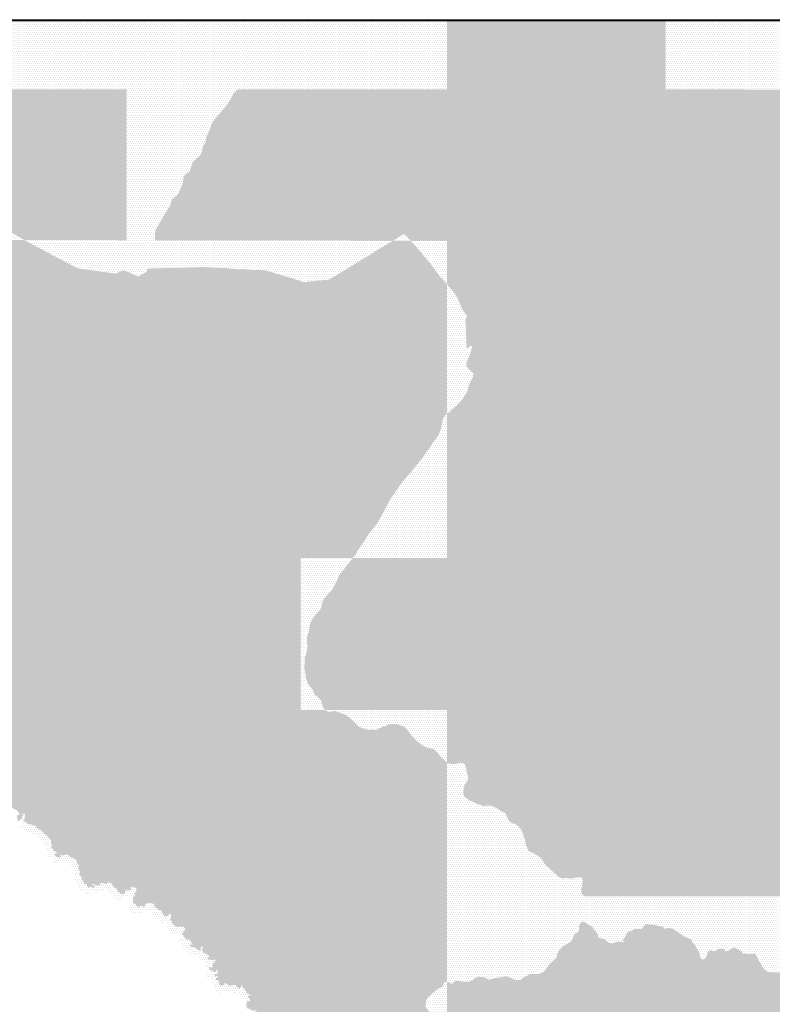
# Model space of a CAD drawing. Units: millimetres. Extents: x 720507 to 860360, y 8096323 to 8196402.
# Drawn here: x 773593 to 816977, y 8139627 to 8196402 of the extents above; entities that cross this region are included whole.
import ezdxf

# ---------------------------------------------------------------- set-up
doc = ezdxf.new("R2010")
doc.units = ezdxf.units.MM
for name, color, linetype in [('Achurado-01', 55, 'Continuous'), ('Achurado-02', 47, 'Continuous'), ('Achurado-04', 85, 'Continuous'), ('Achurado-05', 43, 'Continuous')]:
    doc.layers.add(name, color=color, linetype=linetype)

msp = doc.modelspace()

# ---------------------------------------------------------------- hatches: boundary and pattern name
at = {"layer": 'Achurado-01'}
h = msp.add_hatch(dxfattribs=at)
h.set_pattern_fill('DOTS', color=256, scale=75, style=0)
h.paths.add_polyline_path([(769929, 8183703), (773872, 8183697), (773112, 8184132), (772717, 8184776), (772622, 8184842), (772522, 8184932), (772340, 8185055), (772232, 8185146), (772136, 8185242), (772019, 8185529), (771955, 8185709), (771877, 8185904), (771833, 8185942), (771700, 8186366), (771536, 8186394), (771255, 8186793), (770136, 8188369), (770083, 8188450), (769929, 8188568)])
h = msp.add_hatch(dxfattribs=at)
h.set_pattern_fill('DOTS', color=256, scale=75, style=0)
h.paths.add_polyline_path([(776944, 8182064), (774353, 8183422), (773872, 8183697), (769929, 8183703), (769929, 8174039), (779764, 8173992), (779764, 8181889), (779611, 8181945), (779484, 8181923), (779227, 8181797), (779149, 8181761)])
h = msp.add_hatch(dxfattribs=at)
h.set_pattern_fill('DOTS', color=256, scale=75, style=0)
h.paths.add_polyline_path([(791791, 8181634), (791421, 8181408), (789960, 8181267), (789799, 8181321), (789799, 8173943), (798228, 8173903), (798228, 8181146), (798008, 8181409), (797802, 8181620), (797285, 8182322), (796169, 8183623), (796128, 8183665), (795117, 8183666), (794092, 8183040), (792283, 8181935)])
h = msp.add_hatch(dxfattribs=at)
h.set_pattern_fill('DOTS', color=256, scale=75, style=0)
h.paths.add_polyline_path([(789799, 8181321), (789442, 8181440), (787769, 8181951), (786874, 8181991), (786461, 8182026), (786362, 8182031), (786317, 8182006), (785174, 8182095), (784181, 8182140), (783143, 8182112), (780969, 8182050), (780959, 8182045), (780946, 8181933), (780810, 8181809), (780624, 8181714), (780416, 8181577), (780058, 8181765), (779853, 8181857), (779764, 8181889), (779764, 8173992), (789799, 8173943)])
h = msp.add_hatch(dxfattribs=at)
h.set_pattern_fill('DOTS', color=256, scale=75, style=0)
h.paths.add_polyline_path([(798228, 8173903), (798487, 8173902), (798811, 8174180), (799171, 8174595), (799410, 8174984), (799490, 8175349), (799741, 8175850), (799737, 8176008), (799450, 8176279), (799331, 8176478), (799375, 8176677), (799614, 8177272), (799672, 8177572), (799601, 8177594), (799350, 8177404), (799369, 8177631), (799345, 8177709), (799322, 8178673), (799294, 8178967), (799307, 8179108), (799364, 8179239), (799372, 8179340), (799116, 8179692), (798816, 8180381), (798645, 8180647), (798228, 8181146)])
h = msp.add_hatch(dxfattribs=at)
h.set_pattern_fill('DOTS', color=256, scale=75, style=0)
h.paths.add_polyline_path([(769929, 8174039), (769929, 8165354), (779764, 8165354), (779764, 8173992)])
h = msp.add_hatch(dxfattribs=at)
h.set_pattern_fill('DOTS', color=256, scale=75, style=0)
h.paths.add_polyline_path([(779764, 8173992), (779764, 8165354), (789799, 8165354), (789799, 8173943)])
h = msp.add_hatch(dxfattribs=at)
h.set_pattern_fill('DOTS', color=256, scale=75, style=0)
h.paths.add_polyline_path([(789799, 8173943), (789799, 8165354), (792782, 8165354), (792905, 8165513), (793681, 8166704), (794170, 8167318), (794478, 8167843), (794987, 8168793), (795175, 8169071), (795648, 8169747), (796196, 8170363), (796928, 8171299), (797044, 8171498), (797262, 8171754), (797401, 8172002), (797697, 8172378), (797859, 8172773), (797921, 8172975), (797961, 8173288), (798048, 8173494), (798182, 8173667), (798228, 8173692), (798228, 8173903)])
h = msp.add_hatch(dxfattribs=at)
h.set_pattern_fill('DOTS', color=256, scale=65, style=0)
h.paths.add_polyline_path([(798448, 8173868), (798487, 8173902), (798228, 8173903), (798228, 8173692), (798421, 8173797)])
h = msp.add_hatch(dxfattribs=at)
h.set_pattern_fill('DOTS', color=256, scale=75, style=0)
h.paths.add_polyline_path([(769929, 8165354), (769929, 8156607), (779764, 8156607), (779764, 8165354)])
h = msp.add_hatch(dxfattribs=at)
h.set_pattern_fill('DOTS', color=256, scale=75, style=0)
h.paths.add_polyline_path([(789799, 8165354), (779764, 8165354), (779764, 8156607), (789799, 8156607)])
h = msp.add_hatch(dxfattribs=at)
h.set_pattern_fill('DOTS', color=256, scale=75, style=0)
h.paths.add_polyline_path([(789799, 8165354), (789799, 8156607), (791219, 8156607), (791095, 8156724), (790941, 8157165), (790806, 8157317), (790590, 8157488), (790489, 8157764), (790250, 8158053), (790170, 8158196), (790085, 8158489), (790074, 8158660), (790002, 8158974), (790003, 8159199), (790042, 8159281), (790017, 8159305), (790023, 8159439), (790030, 8159621), (790099, 8159780), (790193, 8160237), (790139, 8160722), (790262, 8161099), (790325, 8161543), (790407, 8161740), (790555, 8161985), (790958, 8162429), (791025, 8162756), (791133, 8163010), (791609, 8163554), (791915, 8164106), (791989, 8164329), (792782, 8165354)])
h = msp.add_hatch(dxfattribs=at)
h.set_pattern_fill('DOTS', color=256, scale=75, style=0)
h.paths.add_polyline_path([(769929, 8156607), (769929, 8152579), (770013, 8152529), (770256, 8152525), (770328, 8152487), (770440, 8152486), (770510, 8152446), (770732, 8152420), (770795, 8152369), (770935, 8152342), (771025, 8152277), (771358, 8152330), (771502, 8152319), (771504, 8152172), (771599, 8152004), (771593, 8151944), (771614, 8151928), (771752, 8151944), (771805, 8152010), (771788, 8152122), (771933, 8152034), (771840, 8151971), (771852, 8151932), (771895, 8151904), (771950, 8151930), (772032, 8151928), (772121, 8151971), (772238, 8151894), (772306, 8151877), (772357, 8152068), (772402, 8151954), (772451, 8151917), (772427, 8151851), (772451, 8151820), (772525, 8151773), (772693, 8151770), (772691, 8151641), (772586, 8151616), (772524, 8151510), (772541, 8151399), (772626, 8151379), (772587, 8151310), (772622, 8151202), (772729, 8151147), (772764, 8151185), (772766, 8151225), (772801, 8151249), (772843, 8151168), (772952, 8151075), (773041, 8151069), (773121, 8150964), (773204, 8150967), (773246, 8150887), (773307, 8150888), (773493, 8150763), (773509, 8150695), (773623, 8150554), (773497, 8150557), (773444, 8150518), (773430, 8150376), (773480, 8150340), (773483, 8150239), (773524, 8150181), (773563, 8150177), (773585, 8150241), (773733, 8150348), (773735, 8150429), (773773, 8150489), (773755, 8150626), (773922, 8150587), (773900, 8150501), (773913, 8150389), (773862, 8150326), (773858, 8150256), (773807, 8150206), (773813, 8150166), (773849, 8150146), (773928, 8150155), (774081, 8150007), (774223, 8150017), (774326, 8149952), (774477, 8149927), (774592, 8149785), (774840, 8149647), (775019, 8149453), (775107, 8149402), (775413, 8149063), (775369, 8148976), (775432, 8148883), (775421, 8148814), (775460, 8148752), (775356, 8148658), (775505, 8148590), (775527, 8148496), (775585, 8148478), (775654, 8148417), (775798, 8148385), (775665, 8148308), (775603, 8148240), (775658, 8148184), (775762, 8148117), (775839, 8148098), (775962, 8148113), (775987, 8148146), (775911, 8148242), (776141, 8148203), (776211, 8148257), (776389, 8148234), (776550, 8148093), (776689, 8148069), (776871, 8147910), (776890, 8147753), (777012, 8147665), (776986, 8147631), (776984, 8147539), (776956, 8147475), (776995, 8147429), (776984, 8147361), (777086, 8147279), (777031, 8147192), (777033, 8147103), (777070, 8147040), (777182, 8146997), (777130, 8146895), (777170, 8146824), (777269, 8146737), (777296, 8146577), (777348, 8146544), (777435, 8146582), (777480, 8146527), (777482, 8146456), (777540, 8146388), (777647, 8146364), (777679, 8146416), (777891, 8146337), (777913, 8146361), (777914, 8146439), (777761, 8146513), (777811, 8146580), (778043, 8146486), (778128, 8146513), (778257, 8146487), (778284, 8146521), (778159, 8146635), (778487, 8146588), (778579, 8146546), (778713, 8146684), (778913, 8146591), (778895, 8146488), (779008, 8146447), (779063, 8146328), (779169, 8146317), (779222, 8146221), (779220, 8146150), (779336, 8146087), (779364, 8146003), (779501, 8145963), (779571, 8145969), (779601, 8146008), (779662, 8146019), (779664, 8146186), (779756, 8146186), (779764, 8146199), (779764, 8156607)])
h = msp.add_hatch(dxfattribs=at)
h.set_pattern_fill('DOTS', color=256, scale=75, style=0)
h.paths.add_polyline_path([(789799, 8156607), (779764, 8156607), (779764, 8146258), (779843, 8146171), (779907, 8146222), (780024, 8146197), (780033, 8146261), (779958, 8146386), (780115, 8146413), (780212, 8146360), (780263, 8146359), (780313, 8146283), (780326, 8146150), (780227, 8146024), (780233, 8145844), (789799, 8145844)])
h = msp.add_hatch(dxfattribs=at)
h.set_pattern_fill('DOTS', color=256, scale=75, style=0)
h.paths.add_polyline_path([(798228, 8153565), (797926, 8153827), (797658, 8154159), (797462, 8154351), (797053, 8154436), (796793, 8154575), (796467, 8154817), (796226, 8155079), (795916, 8155482), (795774, 8155626), (795712, 8155661), (795320, 8155771), (795026, 8155780), (794836, 8155743), (794622, 8155648), (794552, 8155645), (794488, 8155595), (794308, 8155544), (794208, 8155473), (793650, 8155467), (793345, 8155545), (793139, 8155633), (792630, 8156144), (792366, 8156325), (791817, 8156539), (791676, 8156541), (791502, 8156480), (791280, 8156550), (791219, 8156607), (789799, 8156607), (789799, 8145844), (798228, 8145844)])
h = msp.add_hatch(dxfattribs=at)
h.set_pattern_fill('DOTS', color=256, scale=75, style=0)
h.paths.add_polyline_path([(801627, 8150581), (801545, 8150684), (801377, 8150752), (801102, 8150943), (800994, 8150972), (800806, 8151077), (800668, 8151089), (800301, 8151063), (800086, 8151154), (800025, 8151153), (799427, 8151453), (799222, 8151609), (799170, 8151796), (799189, 8152182), (799421, 8152551), (799443, 8152679), (799427, 8152803), (799379, 8152926), (799339, 8153249), (799302, 8153369), (799234, 8153477), (799116, 8153543), (799025, 8153556), (798578, 8153469), (798228, 8153530), (798228, 8145844), (806230, 8145844), (806217, 8145855), (806062, 8145929), (805974, 8146028), (805962, 8146302), (805988, 8146368), (806042, 8146772), (806010, 8146909), (805887, 8146956), (805770, 8146925), (805628, 8146927), (805424, 8146871), (805071, 8146918), (804883, 8146881), (804765, 8146918), (804616, 8147014), (803925, 8147643), (803823, 8147770), (803693, 8148011), (803626, 8148074), (803205, 8148351), (802948, 8148465), (802797, 8148754), (802734, 8148965), (802738, 8149068), (802650, 8149274), (802627, 8149425), (802485, 8149729), (802341, 8149886), (802191, 8150007), (801924, 8150104), (801763, 8150219)])
h = msp.add_hatch(dxfattribs=at)
h.set_pattern_fill('DOTS', color=256, scale=75, style=0)
h.paths.add_polyline_path([(774840, 8149647), (774592, 8149785), (774477, 8149927), (774326, 8149952), (774223, 8150017), (774081, 8150007), (773928, 8150155), (773849, 8150146), (773813, 8150166), (773807, 8150206), (773858, 8150256), (773862, 8150326), (773913, 8150389), (773900, 8150501), (773922, 8150587), (773755, 8150626), (773773, 8150489), (773735, 8150429), (773733, 8150348), (773602, 8150253), (773679, 8150213), (773714, 8150189), (773713, 8150146), (773701, 8150106), (773693, 8150037), (773658, 8149960), (773652, 8149870), (773623, 8149808), (773630, 8149784), (773649, 8149774), (773719, 8149757), (773806, 8149671), (773868, 8149631), (773909, 8149624), (774011, 8149630), (774049, 8149625), (774254, 8149541), (774346, 8149437), (774470, 8149378), (774641, 8149253), (774868, 8149043), (774981, 8148948), (775029, 8148894), (775080, 8148837), (775121, 8148764), (775177, 8148696), (775180, 8148683), (775183, 8148662), (775171, 8148602), (775219, 8148525), (775215, 8148443), (775231, 8148342), (775225, 8148321), (775192, 8148295), (775184, 8148273), (775192, 8148268), (775710, 8148335), (775761, 8148364), (775757, 8148394), (775654, 8148417), (775585, 8148478), (775527, 8148496), (775505, 8148590), (775356, 8148658), (775460, 8148752), (775421, 8148814), (775432, 8148883), (775369, 8148976), (775413, 8149063), (775107, 8149402), (775019, 8149453)])
h = msp.add_hatch(dxfattribs=at)
h.set_pattern_fill('DOTS', color=256, scale=75, style=0)
h.paths.add_polyline_path([(777269, 8146737), (777170, 8146824), (777130, 8146895), (777182, 8146997), (777070, 8147040), (777033, 8147103), (777032, 8147184), (776931, 8147235), (776970, 8147263), (777057, 8147234), (777086, 8147279), (776984, 8147361), (776995, 8147429), (776956, 8147475), (776984, 8147539), (776986, 8147631), (777012, 8147665), (776890, 8147753), (776875, 8147883), (776820, 8147955), (776689, 8148069), (776550, 8148093), (776389, 8148234), (776211, 8148257), (776141, 8148203), (775952, 8148235), (775937, 8148210), (775987, 8148146), (775962, 8148113), (775839, 8148098), (775762, 8148117), (775658, 8148184), (775603, 8148240), (775665, 8148308), (775710, 8148335), (775192, 8148268), (775287, 8148210), (775307, 8148177), (775320, 8148115), (775376, 8148084), (775419, 8148047), (775478, 8148031), (775525, 8148003), (775529, 8147982), (775524, 8147967), (775451, 8147904), (775437, 8147885), (775436, 8147862), (775445, 8147843), (775584, 8147735), (775737, 8147728), (775761, 8147739), (775778, 8147756), (775794, 8147840), (775820, 8147853), (775844, 8147855), (775952, 8147837), (776080, 8147855), (776154, 8147845), (776193, 8147827), (776340, 8147734), (776493, 8147681), (776494, 8147679), (776646, 8147519), (776672, 8147478), (776699, 8147388), (776734, 8147347), (776790, 8147297), (776783, 8147181), (776768, 8147123), (776781, 8147044), (776781, 8146969), (776791, 8146952), (776844, 8146905), (776854, 8146883), (776849, 8146867), (776830, 8146857), (776739, 8146857), (776730, 8146847), (776732, 8146832), (776745, 8146818), (776804, 8146792), (776833, 8146762), (776843, 8146741), (776851, 8146671), (776866, 8146643), (776933, 8146623), (776979, 8146583), (776981, 8146560), (776946, 8146529), (776940, 8146512), (776942, 8146499), (777048, 8146362), (777068, 8146315), (777101, 8146192), (777121, 8146165), (777160, 8146153), (777228, 8146153), (777258, 8146144), (777277, 8146124), (777293, 8146068), (777315, 8146035), (777417, 8145996), (777459, 8145996), (777512, 8146032), (777596, 8145986), (777715, 8145973), (777735, 8145981), (777737, 8146003), (777712, 8146050), (777640, 8146116), (777639, 8146144), (777656, 8146163), (777773, 8146148), (777881, 8146117), (778046, 8146120), (778064, 8146126), (778081, 8146146), (778072, 8146210), (778079, 8146226), (778091, 8146233), (778306, 8146187), (778374, 8146182), (778441, 8146197), (778530, 8146256), (778576, 8146259), (778580, 8146257), (778558, 8146555), (778487, 8146588), (778209, 8146628), (778195, 8146602), (778284, 8146521), (778257, 8146487), (778128, 8146513), (778043, 8146486), (777874, 8146554), (777792, 8146555), (777775, 8146531), (777805, 8146492), (777914, 8146439), (777913, 8146361), (777891, 8146337), (777708, 8146405), (777669, 8146399), (777647, 8146364), (777540, 8146388), (777482, 8146456), (777480, 8146527), (777455, 8146559), (777405, 8146569), (777348, 8146544), (777296, 8146577)])
h = msp.add_hatch(dxfattribs=at)
h.set_pattern_fill('DOTS', color=256, scale=75, style=0)
h.paths.add_polyline_path([(780326, 8146150), (780313, 8146283), (780263, 8146359), (780212, 8146360), (780115, 8146413), (780014, 8146395), (779992, 8146329), (780033, 8146261), (780024, 8146197), (779907, 8146222), (779843, 8146171), (779786, 8146233), (779756, 8146186), (779705, 8146186), (779664, 8146140), (779662, 8146019), (779601, 8146008), (779571, 8145969), (779501, 8145963), (779364, 8146003), (779336, 8146087), (779220, 8146150), (779222, 8146221), (779181, 8146294), (779151, 8146319), (779063, 8146328), (779008, 8146447), (778895, 8146488), (778913, 8146591), (778755, 8146665), (778683, 8146653), (778579, 8146546), (778558, 8146555), (778580, 8146257), (778702, 8146200), (778718, 8146173), (778704, 8146113), (778713, 8146089), (778785, 8146068), (778816, 8146052), (778832, 8146032), (778841, 8145985), (778856, 8145962), (778890, 8145939), (778956, 8145916), (778964, 8145910), (778971, 8145905), (779000, 8145857), (779014, 8145789), (779032, 8145756), (779106, 8145718), (779171, 8145643), (779197, 8145622), (779256, 8145600), (779306, 8145593), (779378, 8145601), (779428, 8145634), (779482, 8145656), (779490, 8145668), (779493, 8145709), (779506, 8145750), (779560, 8145802), (779590, 8145845), (779610, 8145846), (779648, 8145812), (779676, 8145804), (779733, 8145846), (779799, 8145868), (779811, 8145889), (779811, 8145942), (779818, 8145980), (779831, 8146004), (779856, 8146023), (779877, 8146030), (779899, 8146028), (779962, 8145994), (780060, 8145974), (780094, 8145950), (780115, 8145913), (780127, 8145825), (780139, 8145860), (780233, 8145862), (780227, 8146024)])
h = msp.add_hatch(dxfattribs=at)
h.set_pattern_fill('DOTS', color=256, scale=75, style=0)
h.paths.add_polyline_path([(781596, 8145078), (781525, 8145164), (781429, 8145196), (781344, 8145323), (781346, 8145384), (781271, 8145455), (781173, 8145475), (781052, 8145463), (780975, 8145488), (780835, 8145384), (780835, 8145308), (780786, 8145253), (780654, 8145258), (780571, 8145355), (780513, 8145312), (780505, 8145233), (780471, 8145209), (780355, 8145289), (780261, 8145408), (780165, 8145443), (780115, 8145519), (780141, 8145596), (780113, 8145705), (780096, 8145652), (780056, 8145589), (780039, 8145493), (780018, 8145475), (779969, 8145461), (779942, 8145445), (779916, 8145414), (779901, 8145377), (779897, 8145321), (779917, 8145181), (779914, 8145155), (779895, 8145102), (779905, 8145080), (779927, 8145061), (780096, 8144985), (780246, 8144848), (780290, 8144829), (780304, 8144835), (780337, 8144916), (780365, 8144947), (780390, 8144948), (780411, 8144940), (780494, 8144862), (780527, 8144854), (780560, 8144856), (780583, 8144867), (780610, 8144896), (780672, 8145002), (780705, 8145032), (780819, 8145075), (780875, 8145075), (780940, 8145064), (781098, 8144977), (781143, 8144919), (781183, 8144848), (781212, 8144821), (781350, 8144751), (781416, 8144700), (781519, 8144663), (781564, 8144630), (781611, 8144559), (781621, 8144495), (781638, 8144457), (781738, 8144331), (781796, 8144285), (781820, 8144277), (781889, 8144281), (781913, 8144292), (781949, 8144328), (782034, 8144456), (782047, 8144465), (782068, 8144456), (782086, 8144437), (782097, 8144407), (782112, 8144265), (782109, 8144229), (782086, 8144149), (782085, 8144112), (782096, 8144089), (782136, 8144043), (782145, 8143984), (782160, 8143940), (782218, 8143876), (782266, 8143798), (782295, 8143777), (782360, 8143759), (782545, 8143665), (782579, 8143664), (782655, 8143705), (782707, 8143714), (782774, 8143684), (782902, 8143643), (782933, 8143620), (782939, 8143606), (783025, 8143611), (782977, 8143620), (782939, 8143681), (782946, 8143710), (783021, 8143761), (783016, 8143861), (783065, 8143874), (783109, 8143834), (783131, 8143840), (783110, 8143894), (783140, 8143957), (783134, 8144016), (783042, 8144099), (782911, 8144089), (782867, 8144127), (782807, 8144115), (782756, 8144065), (782691, 8144066), (782552, 8144167), (782492, 8144178), (782427, 8144269), (782347, 8144329), (782355, 8144431), (782252, 8144512), (782317, 8144615), (782292, 8144704), (782319, 8144747), (782312, 8144816), (782256, 8144843), (782207, 8144831), (782086, 8144686), (781934, 8144712), (781832, 8144828), (781765, 8145018), (781716, 8145054)])
h = msp.add_hatch(dxfattribs=at)
h.set_pattern_fill('DOTS', color=256, scale=75, style=0)
h.paths.add_polyline_path([(789799, 8145844), (780134, 8145844), (780101, 8145752), (780141, 8145596), (780115, 8145519), (780165, 8145443), (780261, 8145408), (780355, 8145289), (780471, 8145209), (780505, 8145233), (780513, 8145312), (780571, 8145355), (780654, 8145258), (780786, 8145253), (780835, 8145308), (780835, 8145384), (780975, 8145488), (781052, 8145463), (781173, 8145475), (781271, 8145455), (781346, 8145384), (781344, 8145323), (781429, 8145196), (781525, 8145164), (781596, 8145078), (781716, 8145054), (781765, 8145018), (781832, 8144828), (781934, 8144712), (782086, 8144686), (782207, 8144831), (782256, 8144843), (782312, 8144816), (782319, 8144747), (782292, 8144704), (782317, 8144615), (782252, 8144512), (782355, 8144431), (782347, 8144329), (782427, 8144269), (782492, 8144178), (782552, 8144167), (782691, 8144066), (782756, 8144065), (782807, 8144115), (782867, 8144127), (782911, 8144089), (783042, 8144099), (783134, 8144016), (783140, 8143957), (783110, 8143894), (783131, 8143840), (783109, 8143834), (783065, 8143874), (783016, 8143861), (783021, 8143761), (782946, 8143710), (782939, 8143681), (782977, 8143620), (783065, 8143603), (783047, 8143520), (783167, 8143441), (783166, 8143365), (783224, 8143349), (783311, 8143374), (783371, 8143361), (783422, 8143297), (783469, 8143276), (783471, 8143196), (783515, 8143139), (783570, 8143094), (783645, 8143088), (783624, 8143050), (783566, 8143086), (783519, 8143067), (783397, 8143081), (783389, 8143017), (783533, 8142909), (783636, 8142901), (783701, 8142924), (783758, 8142838), (783827, 8142822), (783962, 8142719), (784026, 8142757), (784030, 8142858), (784067, 8142931), (784108, 8142976), (784139, 8142969), (784155, 8142945), (784130, 8142900), (784143, 8142839), (784087, 8142770), (784140, 8142695), (784173, 8142577), (784278, 8142591), (784341, 8142463), (784441, 8142523), (784454, 8142453), (784532, 8142401), (784421, 8142269), (784427, 8142219), (784544, 8142220), (784602, 8142181), (784695, 8142194), (784730, 8142155), (784845, 8142214), (784895, 8142218), (784928, 8142194), (784927, 8142156), (784809, 8142123), (784859, 8142064), (784852, 8142044), (784727, 8142022), (784732, 8141957), (784688, 8141866), (784715, 8141772), (784635, 8141749), (784510, 8141787), (784484, 8141733), (784597, 8141577), (784677, 8141567), (784771, 8141591), (784752, 8141492), (784783, 8141466), (784814, 8141467), (784884, 8141528), (784928, 8141637), (785006, 8141632), (784994, 8141594), (785044, 8141543), (784977, 8141528), (784942, 8141491), (784979, 8141454), (785047, 8141438), (785054, 8141409), (785029, 8141390), (784879, 8141395), (784813, 8141306), (784867, 8141210), (784899, 8141211), (784948, 8141260), (785017, 8141249), (785008, 8141201), (784887, 8141089), (784934, 8141024), (785014, 8141008), (785112, 8140896), (785114, 8140867), (785063, 8140817), (785140, 8140713), (785381, 8140713), (785392, 8140741), (785364, 8140817), (785392, 8140853), (785434, 8140827), (785525, 8140824), (785626, 8140719), (785686, 8140692), (785810, 8140710), (785903, 8140751), (785953, 8140722), (786052, 8140747), (786068, 8140679), (786200, 8140570), (786271, 8140552), (786321, 8140574), (786327, 8140688), (786371, 8140711), (786481, 8140568), (786608, 8140465), (786684, 8140266), (786763, 8140257), (786819, 8140184), (786901, 8140150), (786889, 8140107), (786760, 8140132), (786743, 8140095), (786797, 8140039), (786809, 8139939), (786844, 8139965), (786871, 8139952), (786870, 8139891), (786908, 8139825), (786850, 8139785), (786776, 8139830), (786684, 8139810), (786705, 8139702), (786622, 8139634), (786637, 8139595), (786692, 8139584), (786701, 8139555), (786652, 8139560), (786613, 8139511), (786700, 8139460), (786728, 8139373), (786857, 8139378), (786921, 8139275), (787014, 8139278), (787077, 8139248), (787146, 8139289), (787258, 8139276), (787248, 8139227), (787147, 8139223), (787092, 8139183), (787133, 8139123), (787296, 8139136), (787321, 8139114), (787263, 8139046), (787173, 8139036), (787130, 8139004), (787224, 8138865), (787307, 8138868), (787363, 8138832), (787395, 8138918), (787549, 8138969), (787615, 8139033), (787646, 8139024), (787649, 8138955), (787505, 8138860), (787547, 8138803), (787533, 8138754), (787573, 8138709), (787528, 8138638), (787580, 8138600), (787681, 8138602), (787697, 8138535), (787759, 8138498), (787759, 8138408), (787875, 8138327), (787917, 8138221), (788041, 8138197), (788037, 8138142), (788010, 8138113), (788032, 8138077), (788225, 8138014), (788252, 8138042), (788242, 8138133), (788304, 8138230), (788401, 8138225), (788472, 8138255), (788520, 8138243), (788547, 8138178), (788429, 8138098), (788440, 8138018), (788415, 8137972), (788492, 8137954), (788525, 8137920), (788598, 8137917), (788643, 8137880), (788745, 8137880), (788770, 8137850), (788693, 8137805), (788595, 8137830), (788510, 8137807), (788465, 8137755), (788397, 8137765), (788361, 8137714), (788368, 8137687), (788448, 8137642), (788489, 8137549), (788551, 8137498), (788574, 8137295), (788531, 8137217), (788584, 8137108), (788587, 8137037), (788672, 8136966), (788814, 8136976), (788876, 8136913), (789799, 8136913)])
h = msp.add_hatch(dxfattribs=at)
h.set_pattern_fill('DOTS', color=256, scale=75, style=0)
h.paths.add_polyline_path([(789799, 8136913), (796389, 8136913), (796396, 8137066), (796425, 8137208), (796498, 8137320), (796504, 8138028), (796543, 8138121), (796546, 8138329), (796659, 8138424), (796814, 8138712), (796911, 8138726), (797141, 8138830), (797505, 8138827), (797544, 8138875), (797531, 8138911), (797377, 8139029), (797343, 8139104), (797205, 8139159), (797124, 8139300), (797001, 8139434), (796987, 8139617), (797027, 8139879), (797098, 8140011), (797294, 8140159), (797519, 8140380), (797735, 8140530), (797989, 8140661), (798016, 8140809), (798104, 8140921), (798228, 8140925), (798228, 8145844), (789799, 8145844)])
h = msp.add_hatch(dxfattribs=at)
h.set_pattern_fill('DOTS', color=256, scale=75, style=0)
h.paths.add_polyline_path([(806002, 8144409), (806009, 8144628), (806077, 8144852), (806136, 8144979), (806449, 8145368), (806462, 8145493), (806448, 8145615), (806356, 8145735), (806230, 8145844), (798228, 8145844), (798228, 8140925), (798252, 8140925), (798497, 8140802), (798584, 8140851), (798625, 8140940), (798741, 8140982), (799303, 8140925), (799536, 8140942), (799651, 8140980), (799878, 8141169), (800065, 8141215), (800398, 8141178), (800588, 8141060), (800657, 8141042), (801209, 8141180), (801371, 8141179), (801517, 8141218), (801741, 8141212), (802110, 8141045), (802361, 8141007), (802477, 8141046), (802678, 8141208), (802749, 8141218), (802960, 8141342), (803168, 8141379), (803524, 8141381), (803615, 8141429), (803716, 8141440), (803870, 8141573), (804081, 8141873), (804535, 8142341), (804570, 8142413), (804568, 8142516), (804633, 8142619), (804635, 8142659), (804822, 8142888), (804941, 8142999), (805267, 8143167), (805372, 8143263), (805454, 8143404), (805536, 8143622), (805608, 8143695), (805733, 8143763), (805826, 8143872), (805851, 8144192)])
h = msp.add_hatch(dxfattribs=at)
h.set_pattern_fill('DOTS', color=256, scale=75, style=0)
h.paths.add_polyline_path([(784140, 8142695), (784087, 8142770), (784143, 8142839), (784130, 8142900), (784155, 8142945), (784139, 8142969), (784108, 8142976), (784067, 8142931), (784030, 8142858), (784026, 8142757), (783962, 8142719), (783827, 8142822), (783758, 8142838), (783701, 8142924), (783636, 8142901), (783533, 8142909), (783389, 8143017), (783397, 8143081), (783519, 8143067), (783566, 8143086), (783624, 8143050), (783645, 8143088), (783570, 8143094), (783515, 8143139), (783471, 8143196), (783469, 8143276), (783422, 8143297), (783371, 8143361), (783311, 8143374), (783224, 8143349), (783166, 8143365), (783167, 8143441), (783047, 8143520), (783065, 8143603), (783025, 8143611), (782939, 8143606), (782941, 8143602), (782940, 8143581), (782915, 8143533), (782899, 8143482), (782885, 8143472), (782841, 8143475), (782820, 8143467), (782812, 8143448), (782815, 8143388), (782809, 8143366), (782794, 8143350), (782748, 8143332), (782737, 8143308), (782824, 8143231), (782835, 8143205), (782841, 8143163), (782852, 8143144), (782946, 8143061), (782962, 8142998), (782977, 8142973), (783011, 8142961), (783123, 8142965), (783162, 8142954), (783238, 8142875), (783256, 8142845), (783275, 8142787), (783344, 8142715), (783360, 8142708), (783440, 8142698), (783470, 8142683), (783467, 8142671), (783448, 8142665), (783364, 8142681), (783260, 8142683), (783229, 8142678), (783215, 8142664), (783217, 8142646), (783280, 8142575), (783314, 8142550), (783405, 8142505), (783477, 8142514), (783518, 8142505), (783543, 8142486), (783560, 8142450), (783578, 8142432), (783708, 8142354), (783749, 8142346), (783794, 8142354), (783833, 8142377), (783845, 8142408), (783843, 8142482), (783848, 8142503), (783896, 8142555), (783902, 8142559), (783916, 8142568), (783929, 8142569), (783934, 8142535), (783923, 8142414), (783915, 8142392), (783881, 8142344), (783887, 8142312), (783932, 8142276), (783964, 8142204), (783989, 8142180), (784012, 8142176), (784049, 8142202), (784067, 8142203), (784081, 8142134), (784123, 8142094), (784147, 8142097), (784177, 8142126), (784194, 8142134), (784229, 8142132), (784255, 8142121), (784268, 8142100), (784277, 8142032), (784322, 8141989), (784315, 8141966), (784274, 8141933), (784264, 8141891), (784237, 8141873), (784226, 8141858), (784223, 8141839), (784237, 8141818), (784283, 8141796), (784345, 8141795), (784398, 8141782), (784417, 8141787), (784466, 8141823), (784491, 8141827), (784504, 8141819), (784529, 8141783), (784535, 8141779), (784546, 8141776), (784576, 8141811), (784601, 8141826), (784636, 8141860), (784668, 8141864), (784692, 8141851), (784688, 8141866), (784732, 8141957), (784727, 8142022), (784852, 8142044), (784859, 8142064), (784809, 8142123), (784927, 8142156), (784928, 8142194), (784895, 8142218), (784845, 8142214), (784730, 8142155), (784695, 8142194), (784602, 8142181), (784544, 8142220), (784427, 8142219), (784421, 8142269), (784532, 8142401), (784454, 8142453), (784441, 8142523), (784341, 8142463), (784278, 8142591), (784173, 8142577)])
h = msp.add_hatch(dxfattribs=at)
h.set_pattern_fill('DOTS', color=256, scale=75, style=0)
h.paths.add_polyline_path([(786608, 8140465), (786481, 8140568), (786371, 8140711), (786327, 8140688), (786321, 8140574), (786271, 8140552), (786200, 8140570), (786068, 8140679), (786052, 8140747), (785953, 8140722), (785903, 8140751), (785810, 8140710), (785686, 8140692), (785626, 8140719), (785525, 8140824), (785434, 8140827), (785392, 8140853), (785364, 8140817), (785392, 8140741), (785381, 8140713), (785140, 8140713), (785063, 8140817), (785114, 8140867), (785112, 8140896), (785014, 8141008), (784934, 8141024), (784887, 8141089), (785008, 8141201), (785017, 8141249), (784948, 8141260), (784899, 8141211), (784867, 8141210), (784813, 8141306), (784879, 8141395), (785029, 8141390), (785054, 8141409), (785047, 8141438), (784979, 8141454), (784942, 8141491), (784977, 8141528), (785044, 8141543), (784994, 8141594), (785006, 8141632), (784928, 8141637), (784884, 8141528), (784814, 8141467), (784783, 8141466), (784752, 8141492), (784771, 8141591), (784677, 8141567), (784597, 8141577), (784558, 8141631), (784553, 8141631), (784533, 8141611), (784541, 8141548), (784527, 8141479), (784538, 8141409), (784534, 8141391), (784519, 8141380), (784481, 8141374), (784384, 8141382), (784350, 8141378), (784320, 8141363), (784310, 8141333), (784322, 8141299), (784342, 8141267), (784424, 8141209), (784516, 8141181), (784573, 8141185), (784594, 8141179), (784600, 8141165), (784570, 8141130), (784564, 8141114), (784571, 8141094), (784590, 8141078), (784610, 8141080), (784712, 8141127), (784744, 8141161), (784755, 8141210), (784768, 8141237), (784785, 8141242), (784803, 8141228), (784807, 8141209), (784798, 8141183), (784805, 8141138), (784765, 8141106), (784758, 8141085), (784763, 8141064), (784798, 8141030), (784800, 8141020), (784785, 8141014), (784729, 8141011), (784698, 8141000), (784650, 8140965), (784637, 8140938), (784677, 8140886), (784660, 8140840), (784669, 8140821), (784718, 8140814), (784795, 8140851), (784817, 8140851), (784828, 8140843), (784825, 8140816), (784758, 8140747), (784717, 8140692), (784713, 8140670), (784734, 8140636), (784797, 8140602), (784823, 8140580), (784874, 8140508), (784943, 8140499), (784944, 8140473), (784896, 8140411), (784900, 8140391), (784961, 8140331), (785030, 8140298), (785143, 8140305), (785170, 8140318), (785187, 8140336), (785195, 8140355), (785198, 8140413), (785204, 8140423), (785221, 8140427), (785304, 8140412), (785399, 8140373), (785495, 8140322), (785539, 8140308), (785574, 8140310), (785643, 8140344), (785682, 8140354), (785773, 8140329), (785838, 8140333), (785858, 8140325), (785871, 8140312), (785883, 8140241), (785904, 8140216), (786047, 8140168), (786093, 8140160), (786123, 8140163), (786136, 8140176), (786142, 8140195), (786139, 8140250), (786150, 8140290), (786164, 8140312), (786181, 8140312), (786184, 8140312), (786209, 8140258), (786246, 8140214), (786292, 8140142), (786422, 8140016), (786449, 8139949), (786471, 8139917), (786671, 8139806), (786688, 8139790), (786684, 8139810), (786776, 8139830), (786850, 8139785), (786908, 8139825), (786870, 8139891), (786871, 8139952), (786844, 8139965), (786809, 8139939), (786797, 8140039), (786743, 8140095), (786760, 8140132), (786889, 8140107), (786901, 8140150), (786819, 8140184), (786763, 8140257), (786684, 8140266)])
at = {"layer": 'Achurado-02'}
h = msp.add_hatch(dxfattribs=at)
h.set_pattern_fill('DOTS', color=256, scale=75, style=0)
h.paths.add_polyline_path([(810835, 8143976), (810775, 8143971), (810743, 8143987), (810700, 8144071), (810633, 8144118), (810351, 8144156), (810198, 8144209), (809903, 8144224), (809715, 8144263), (809591, 8144168), (809459, 8143978), (809002, 8143965), (808902, 8143878), (808650, 8143807), (808595, 8143746), (808577, 8143646), (808503, 8143575), (808502, 8143473), (808426, 8143447), (808374, 8143385), (808384, 8143335), (808448, 8143256), (808428, 8143207), (808303, 8143243), (808110, 8143239), (807948, 8143218), (807823, 8143156), (807701, 8143142), (807499, 8143204), (807285, 8143406), (807007, 8143453), (806941, 8143530), (806895, 8143727), (806692, 8143926), (806653, 8144030), (806580, 8144116), (806355, 8144226), (806152, 8144361), (806042, 8144378), (806002, 8144409), (805851, 8144192), (805826, 8143872), (805733, 8143763), (805608, 8143695), (805536, 8143622), (805454, 8143404), (805372, 8143263), (805267, 8143167), (804941, 8142999), (804822, 8142888), (804635, 8142659), (804633, 8142619), (804568, 8142516), (804570, 8142413), (804535, 8142341), (804081, 8141873), (803870, 8141573), (803716, 8141440), (803615, 8141429), (803524, 8141381), (803168, 8141379), (802960, 8141342), (802749, 8141218), (802678, 8141208), (802477, 8141046), (802361, 8141007), (802110, 8141045), (801741, 8141212), (801517, 8141218), (801371, 8141179), (801209, 8141180), (800657, 8141042), (800588, 8141060), (800398, 8141178), (800065, 8141215), (799878, 8141169), (799651, 8140980), (799536, 8140942), (799303, 8140925), (798741, 8140982), (798625, 8140940), (798584, 8140851), (798497, 8140802), (798252, 8140925), (798228, 8140925), (798228, 8136913), (810835, 8136913)])
h = msp.add_hatch(dxfattribs=at)
h.set_pattern_fill('DOTS', color=256, scale=75, style=0)
h.paths.add_polyline_path([(820925, 8141388), (820705, 8141061), (820308, 8140576), (820242, 8140600), (820032, 8140845), (819933, 8140882), (819230, 8140827), (819086, 8140870), (818645, 8140806), (818567, 8140832), (818487, 8140893), (818337, 8141046), (818208, 8141229), (818044, 8141331), (817913, 8141346), (817753, 8141410), (817519, 8141413), (817386, 8141463), (816940, 8141467), (816694, 8141510), (816572, 8141595), (816431, 8141760), (816323, 8141979), (816195, 8142150), (816064, 8142441), (815988, 8142523), (815929, 8142542), (815564, 8142520), (815476, 8142546), (815301, 8142542), (815159, 8142706), (814953, 8142824), (814767, 8142897), (814658, 8142859), (814470, 8142720), (814378, 8142679), (814286, 8142693), (814164, 8142814), (814077, 8142838), (813915, 8142820), (813680, 8142703), (813548, 8142697), (813434, 8142738), (813350, 8142741), (813251, 8142641), (813195, 8142412), (813122, 8142291), (813033, 8142224), (812941, 8142222), (812813, 8142321), (812786, 8142544), (812729, 8142707), (812596, 8142872), (812522, 8143051), (812381, 8143182), (812358, 8143282), (812301, 8143367), (811929, 8143530), (811350, 8143924), (811047, 8144042), (810926, 8144026), (810859, 8143979), (810835, 8143976), (810835, 8136913), (820925, 8136913)])
h = msp.add_hatch(dxfattribs=at)
h.set_pattern_fill('DOTS', color=256, scale=75, style=0)
h.paths.add_polyline_path([(798228, 8140925), (798104, 8140921), (798016, 8140809), (797989, 8140661), (797735, 8140530), (797519, 8140380), (797294, 8140159), (797098, 8140011), (797027, 8139879), (796987, 8139617), (797001, 8139434), (797124, 8139300), (797205, 8139159), (797343, 8139104), (797377, 8139029), (797531, 8138911), (797544, 8138875), (797505, 8138827), (797141, 8138830), (796911, 8138726), (796840, 8138716), (796789, 8138666), (796659, 8138424), (796581, 8138359), (796545, 8138264), (796543, 8138121), (796504, 8138028), (796498, 8137320), (796425, 8137208), (796396, 8137066), (796389, 8136913), (798228, 8136913)])
at = {"layer": 'Achurado-04', "lineweight": 0}
h = msp.add_hatch(dxfattribs=at)
h.set_pattern_fill('DOTS', color=256, scale=75, style=0)
h.paths.add_polyline_path([(779764, 8196342), (769929, 8196342), (769929, 8192380), (779764, 8192379)])
h = msp.add_hatch(dxfattribs=at)
h.set_pattern_fill('DOTS', color=256, scale=75, style=0)
h.paths.add_polyline_path([(787416, 8194801), (787821, 8195340), (788150, 8195958), (788396, 8196272), (788486, 8196342), (779764, 8196342), (779764, 8192379), (786162, 8192379), (786471, 8192690), (786693, 8192960), (786795, 8193214), (786921, 8193851), (787027, 8194131)])
h = msp.add_hatch(dxfattribs=at)
h.set_pattern_fill('DOTS', color=256, scale=75, style=0)
h.paths.add_polyline_path([(779764, 8192379), (769929, 8192380), (769929, 8188568), (770083, 8188450), (770136, 8188369), (771255, 8186793), (771536, 8186394), (771700, 8186366), (771833, 8185942), (771877, 8185904), (771955, 8185709), (772019, 8185529), (772136, 8185242), (772232, 8185146), (772340, 8185055), (772522, 8184932), (772622, 8184842), (772717, 8184776), (773112, 8184132), (773872, 8183697), (779764, 8183688)])
h = msp.add_hatch(dxfattribs=at)
h.set_pattern_fill('DOTS', color=256, scale=75, style=0)
h.paths.add_polyline_path([(784362, 8189687), (784508, 8189972), (784682, 8190441), (784843, 8190663), (785459, 8191386), (785886, 8192032), (785890, 8192105), (786162, 8192379), (779764, 8192379), (779764, 8183688), (781393, 8183686), (781382, 8184047), (781440, 8184314), (782260, 8185687), (782377, 8186060), (782664, 8186280), (782735, 8186383), (783008, 8186951), (783032, 8187297), (783132, 8187463), (783391, 8187659), (783572, 8188175), (783668, 8188290), (783931, 8188520), (784080, 8188720), (784157, 8189085), (784316, 8189366)])
h = msp.add_hatch(dxfattribs=at)
h.set_pattern_fill('DOTS', color=256, scale=75, style=0)
h.paths.add_polyline_path([(779764, 8183688), (773872, 8183697), (774353, 8183422), (776944, 8182064), (779149, 8181761), (779227, 8181797), (779484, 8181923), (779611, 8181945), (779764, 8181889)])
h = msp.add_hatch(dxfattribs=at)
h.set_pattern_fill('DOTS', color=256, scale=75, style=0)
h.paths.add_polyline_path([(781400, 8183448), (781393, 8183686), (779764, 8183688), (779764, 8181889), (779853, 8181857), (780058, 8181765), (780166, 8181901), (780226, 8182010), (780361, 8182413), (780452, 8182561), (780601, 8182695), (781077, 8183017), (781319, 8183269)])
at = {"layer": 'Achurado-05', "lineweight": 0}
h = msp.add_hatch(dxfattribs=at)
h.set_pattern_fill('DOTS', color=256, scale=75, style=0)
h.paths.add_polyline_path([(789799, 8196342), (788486, 8196342), (788396, 8196272), (788150, 8195958), (787821, 8195340), (787416, 8194801), (787027, 8194131), (786921, 8193851), (786795, 8193214), (786693, 8192960), (786471, 8192690), (786162, 8192379), (789799, 8192378)])
h = msp.add_hatch(dxfattribs=at)
h.set_pattern_fill('DOTS', color=256, scale=75, style=0)
h.paths.add_polyline_path([(798228, 8196342), (789799, 8196342), (789799, 8192378), (798228, 8192378)])
h = msp.add_hatch(dxfattribs=at)
h.set_pattern_fill('DOTS', color=256, scale=75, style=0)
h.paths.add_polyline_path([(810835, 8196342), (798228, 8196342), (798228, 8192378), (810835, 8192377)])
h = msp.add_hatch(dxfattribs=at)
h.set_pattern_fill('DOTS', color=256, scale=75, style=0)
h.paths.add_polyline_path([(820925, 8196342), (810835, 8196342), (810835, 8192377), (820925, 8192376)])
h = msp.add_hatch(dxfattribs=at)
h.set_pattern_fill('DOTS', color=256, scale=75, style=0)
h.paths.add_polyline_path([(789799, 8192378), (786162, 8192379), (785890, 8192105), (785886, 8192032), (785459, 8191386), (784843, 8190663), (784682, 8190441), (784508, 8189972), (784362, 8189687), (784316, 8189366), (784157, 8189085), (784080, 8188720), (783931, 8188520), (783668, 8188290), (783572, 8188175), (783391, 8187659), (783132, 8187463), (783032, 8187297), (783008, 8186951), (782735, 8186383), (782664, 8186280), (782377, 8186060), (782260, 8185687), (781440, 8184314), (781382, 8184047), (781393, 8183686), (789799, 8183674)])
h = msp.add_hatch(dxfattribs=at)
h.set_pattern_fill('DOTS', color=256, scale=75, style=0)
h.paths.add_polyline_path([(798228, 8192378), (789799, 8192378), (789799, 8183674), (795117, 8183666), (795750, 8184053), (796128, 8183665), (798228, 8183662)])
h = msp.add_hatch(dxfattribs=at)
h.set_pattern_fill('DOTS', color=256, scale=75, style=0)
h.paths.add_polyline_path([(810835, 8192377), (798228, 8192378), (798228, 8183662), (810835, 8183644)])
h = msp.add_hatch(dxfattribs=at)
h.set_pattern_fill('DOTS', color=256, scale=75, style=0)
h.paths.add_polyline_path([(820925, 8192376), (810835, 8192377), (810835, 8183644), (820925, 8183629)])
h = msp.add_hatch(dxfattribs=at)
h.set_pattern_fill('DOTS', color=256, scale=75, style=0)
h.paths.add_polyline_path([(795750, 8184053), (795117, 8183666), (796128, 8183665)])
h = msp.add_hatch(dxfattribs=at)
h.set_pattern_fill('DOTS', color=256, scale=75, style=0)
h.paths.add_polyline_path([(789799, 8183674), (781393, 8183686), (781400, 8183448), (781319, 8183269), (781077, 8183017), (780601, 8182695), (780452, 8182561), (780361, 8182413), (780226, 8182010), (780166, 8181901), (780058, 8181765), (780364, 8181604), (780445, 8181595), (780624, 8181714), (780810, 8181809), (780929, 8181917), (780950, 8181967), (780960, 8182049), (783143, 8182112), (784181, 8182140), (785174, 8182095), (786317, 8182006), (786362, 8182031), (786461, 8182026), (786874, 8181991), (787769, 8181951), (789442, 8181440), (789799, 8181321)])
h = msp.add_hatch(dxfattribs=at)
h.set_pattern_fill('DOTS', color=256, scale=75, style=0)
h.paths.add_polyline_path([(794092, 8183040), (795117, 8183666), (789799, 8183674), (789799, 8181321), (789960, 8181267), (791421, 8181408), (791791, 8181634), (792283, 8181935)])
h = msp.add_hatch(dxfattribs=at)
h.set_pattern_fill('DOTS', color=256, scale=75, style=0)
h.paths.add_polyline_path([(798228, 8183662), (796128, 8183665), (796169, 8183623), (797285, 8182322), (797802, 8181620), (798008, 8181409), (798228, 8181146)])
h = msp.add_hatch(dxfattribs=at)
h.set_pattern_fill('DOTS', color=256, scale=75, style=0)
h.paths.add_polyline_path([(810835, 8183644), (798228, 8183662), (798228, 8181146), (798645, 8180647), (798816, 8180381), (799116, 8179692), (799372, 8179340), (799364, 8179239), (799307, 8179108), (799294, 8178967), (799322, 8178673), (799345, 8177709), (799369, 8177631), (799354, 8177449), (799378, 8177426), (799601, 8177594), (799672, 8177572), (799614, 8177272), (799375, 8176677), (799331, 8176478), (799450, 8176279), (799737, 8176008), (799741, 8175850), (799490, 8175349), (799410, 8174984), (799171, 8174595), (798811, 8174180), (798487, 8173902), (810835, 8173842)])
h = msp.add_hatch(dxfattribs=at)
h.set_pattern_fill('DOTS', color=256, scale=75, style=0)
h.paths.add_polyline_path([(820925, 8183629), (810835, 8183644), (810835, 8173842), (820925, 8173793)])
h = msp.add_hatch(dxfattribs=at)
h.set_pattern_fill('DOTS', color=256, scale=75, style=0)
h.paths.add_polyline_path([(810835, 8173842), (798487, 8173902), (798448, 8173868), (798421, 8173797), (798228, 8173692), (798228, 8165354), (810835, 8165354)])
h = msp.add_hatch(dxfattribs=at)
h.set_pattern_fill('DOTS', color=256, scale=75, style=0)
h.paths.add_polyline_path([(820925, 8173793), (810835, 8173842), (810835, 8165354), (820925, 8165354)])
h = msp.add_hatch(dxfattribs=at)
h.set_pattern_fill('DOTS', color=256, scale=75, style=0)
h.paths.add_polyline_path([(798228, 8173692), (798182, 8173667), (798048, 8173494), (797961, 8173288), (797921, 8172975), (797859, 8172773), (797697, 8172378), (797401, 8172002), (797262, 8171754), (797044, 8171498), (796928, 8171299), (796196, 8170363), (795648, 8169747), (795175, 8169071), (794987, 8168793), (794478, 8167843), (794170, 8167318), (793681, 8166704), (792905, 8165513), (792782, 8165354), (798228, 8165354)])
h = msp.add_hatch(dxfattribs=at)
h.set_pattern_fill('DOTS', color=256, scale=75, style=0)
h.paths.add_polyline_path([(798228, 8165354), (792782, 8165354), (791989, 8164329), (791915, 8164106), (791609, 8163554), (791133, 8163010), (791025, 8162756), (790958, 8162429), (790555, 8161985), (790407, 8161740), (790325, 8161543), (790262, 8161099), (790139, 8160722), (790193, 8160237), (790099, 8159780), (790030, 8159621), (790023, 8159439), (790017, 8159305), (790042, 8159281), (790003, 8159199), (790002, 8158974), (790074, 8158660), (790085, 8158489), (790170, 8158196), (790250, 8158053), (790489, 8157764), (790590, 8157488), (790806, 8157317), (790941, 8157165), (791095, 8156724), (791219, 8156607), (798228, 8156607)])
h = msp.add_hatch(dxfattribs=at)
h.set_pattern_fill('DOTS', color=256, scale=75, style=0)
h.paths.add_polyline_path([(810835, 8165354), (798228, 8165354), (798228, 8156607), (810835, 8156607)])
h = msp.add_hatch(dxfattribs=at)
h.set_pattern_fill('DOTS', color=256, scale=75, style=0)
h.paths.add_polyline_path([(820925, 8165354), (810835, 8165354), (810835, 8156607), (820925, 8156607)])
h = msp.add_hatch(dxfattribs=at)
h.set_pattern_fill('DOTS', color=256, scale=75, style=0)
h.paths.add_polyline_path([(798228, 8156607), (791219, 8156607), (791280, 8156550), (791502, 8156480), (791676, 8156541), (791817, 8156539), (792366, 8156325), (792630, 8156144), (793139, 8155633), (793345, 8155545), (793650, 8155467), (794208, 8155473), (794308, 8155544), (794488, 8155595), (794552, 8155645), (794622, 8155648), (794836, 8155743), (795026, 8155780), (795320, 8155771), (795712, 8155661), (795774, 8155626), (795916, 8155482), (796226, 8155079), (796467, 8154817), (796793, 8154575), (797053, 8154436), (797462, 8154351), (797658, 8154159), (797926, 8153827), (798228, 8153565)])
h = msp.add_hatch(dxfattribs=at)
h.set_pattern_fill('DOTS', color=256, scale=75, style=0)
h.paths.add_polyline_path([(810835, 8153237), (810835, 8156607), (798228, 8156607), (798228, 8153565), (798278, 8153521), (798578, 8153469), (799025, 8153556), (799116, 8153543), (799234, 8153477), (799302, 8153369), (799339, 8153249), (799379, 8152926), (799427, 8152803), (799443, 8152679), (799421, 8152551), (799225, 8152238), (799186, 8152114), (799170, 8151796), (799203, 8151679), (799266, 8151575), (799427, 8151453), (800025, 8151153), (800086, 8151154), (800301, 8151063), (800668, 8151089), (800806, 8151077), (800994, 8150972), (801102, 8150943), (801377, 8150752), (801545, 8150684), (801627, 8150581), (801735, 8150294), (801800, 8150193), (801924, 8150104), (802191, 8150007), (802341, 8149886), (802485, 8149729), (802627, 8149425), (802650, 8149274), (802738, 8149068), (802734, 8148965), (802797, 8148754), (802948, 8148465), (803205, 8148351), (803626, 8148074), (803693, 8148011), (803823, 8147770), (803925, 8147643), (804616, 8147014), (804765, 8146918), (804883, 8146881), (805071, 8146918), (805424, 8146871), (805628, 8146927), (805770, 8146925), (805887, 8146956), (806010, 8146909), (806042, 8146772), (805988, 8146368), (805962, 8146302), (805974, 8146028), (806062, 8145929), (806241, 8145844), (810835, 8145844)])
h = msp.add_hatch(dxfattribs=at)
h.set_pattern_fill('DOTS', color=256, scale=75, style=0)
h.paths.add_polyline_path([(820925, 8153237), (820925, 8156607), (810835, 8156607), (810835, 8153237), (810835, 8145844), (820925, 8145844)])
h = msp.add_hatch(dxfattribs=at)
h.set_pattern_fill('DOTS', color=256, scale=75, style=0)
h.paths.add_polyline_path([(810835, 8145844), (806230, 8145844), (806356, 8145735), (806448, 8145615), (806462, 8145493), (806449, 8145368), (806136, 8144979), (806077, 8144852), (806009, 8144628), (806002, 8144409), (806042, 8144378), (806152, 8144361), (806355, 8144226), (806580, 8144116), (806653, 8144030), (806692, 8143926), (806895, 8143727), (806941, 8143530), (807007, 8143453), (807285, 8143406), (807499, 8143204), (807701, 8143142), (807823, 8143156), (807948, 8143218), (808110, 8143239), (808303, 8143243), (808428, 8143207), (808448, 8143256), (808384, 8143335), (808374, 8143385), (808426, 8143447), (808502, 8143473), (808503, 8143575), (808577, 8143646), (808595, 8143746), (808650, 8143807), (808902, 8143878), (809002, 8143965), (809459, 8143978), (809591, 8144168), (809715, 8144263), (809903, 8144224), (810198, 8144209), (810351, 8144156), (810633, 8144118), (810700, 8144071), (810743, 8143987), (810775, 8143971), (810835, 8143976)])
h = msp.add_hatch(dxfattribs=at)
h.set_pattern_fill('DOTS', color=256, scale=75, style=0)
h.paths.add_polyline_path([(820925, 8145844), (810835, 8145844), (810835, 8143976), (810859, 8143979), (810926, 8144026), (811047, 8144042), (811350, 8143924), (811929, 8143530), (812301, 8143367), (812358, 8143282), (812381, 8143182), (812522, 8143051), (812596, 8142872), (812729, 8142707), (812786, 8142544), (812813, 8142321), (812941, 8142222), (813033, 8142224), (813122, 8142291), (813195, 8142412), (813251, 8142641), (813350, 8142741), (813434, 8142738), (813548, 8142697), (813680, 8142703), (813915, 8142820), (814077, 8142838), (814164, 8142814), (814286, 8142693), (814378, 8142679), (814470, 8142720), (814658, 8142859), (814767, 8142897), (814953, 8142824), (815159, 8142706), (815301, 8142542), (815476, 8142546), (815564, 8142520), (815929, 8142542), (815988, 8142523), (816064, 8142441), (816195, 8142150), (816323, 8141979), (816431, 8141760), (816572, 8141595), (816694, 8141510), (816940, 8141467), (817386, 8141463), (817519, 8141413), (817753, 8141410), (817913, 8141346), (818044, 8141331), (818208, 8141229), (818337, 8141046), (818487, 8140893), (818567, 8140832), (818645, 8140806), (819086, 8140870), (819230, 8140827), (819929, 8140882), (819933, 8140882), (820032, 8140845), (820242, 8140600), (820308, 8140576), (820705, 8141061), (820925, 8141388)])

# ---------------------------------------------------------------- linework, layer by layer
msp.add_line((737733, 8196342), (848178, 8196342), dxfattribs=at)
msp.add_lwpolyline([(720507, 8196402), (860360, 8196402), (860360, 8096323), (794698, 8096323), (794698, 8122925), (753062, 8122925), (753062, 8143347), (720507, 8143347)], close=True, dxfattribs=at)

doc.saveas('drawing.dxf')
